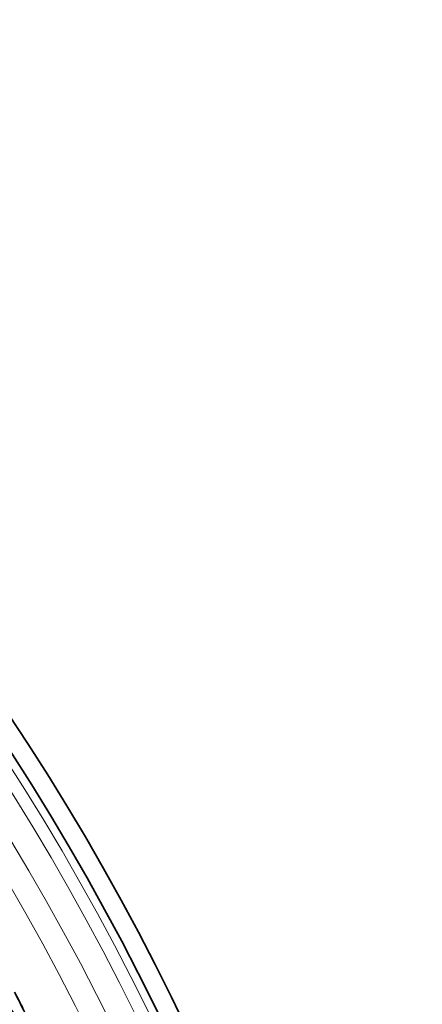
# Model space of a CAD drawing. Units: millimetres. Extents: x 637 to 1201, y -465 to 1739.
# Drawn here: x 1146 to 1191, y 1586 to 1694 of the extents above; entities that cross this region are included whole.
import ezdxf

# ---------------------------------------------------------------- set-up
doc = ezdxf.new("R2010")
doc.units = ezdxf.units.MM
doc.layers.add('Widoczne (ISO)', color=7, linetype='Continuous', lineweight=35, true_color=0xe60000)
doc.layers.add('Widoczne wąskie (ISO)', color=7, linetype='Continuous', lineweight=9, true_color=0x8080ff)

msp = doc.modelspace()

# ---------------------------------------------------------------- linework, layer by layer
at = {"layer": 'Widoczne (ISO)'}
for radius, start, end in [(272.15, 2.3165, 56.735), (270.07, 2.3343, 56.7098), (257, 27.5255, 27.9623)]:
    msp.add_arc((918.9, 1466.44), radius, start, end, dxfattribs=at)
msp.add_open_spline([(1145.9, 1586.95), (1147.26, 1584.38), (1148.53, 1581.64), (1149.65, 1578.76)], degree=3, dxfattribs=at)
for points, knots in [([(1144.6, 1586.26), (1145, 1585.06), (1145.37, 1583.84), (1146.21, 1580.88), (1146.65, 1579.13), (1147.02, 1577.36)], [112.877993, 112.877993, 112.877993, 112.877993, 113.368613, 113.368613, 114.061695, 114.061695, 114.061695, 114.061695]), ([(1149.65, 1578.76), (1149.37, 1579.24), (1149.08, 1579.71), (1147.5, 1582.25), (1146.1, 1584.28), (1144.6, 1586.26)], [111.695302, 111.695302, 111.695302, 111.695302, 111.918069, 111.918069, 112.880479, 112.880479, 112.880479, 112.880479])]:
    msp.add_open_spline(points, degree=3, knots=knots, dxfattribs=at)
at = {"layer": 'Widoczne wąskie (ISO)'}
for radius, start, end in [(269.16, 2.3422, 56.6987), (267.74, 2.3546, 56.6812), (264.9, 2.3799, 56.6456), (262.26, 2.4038, 56.6118)]:
    msp.add_arc((918.9, 1466.44), radius, start, end, dxfattribs=at)

doc.saveas('drawing.dxf')
